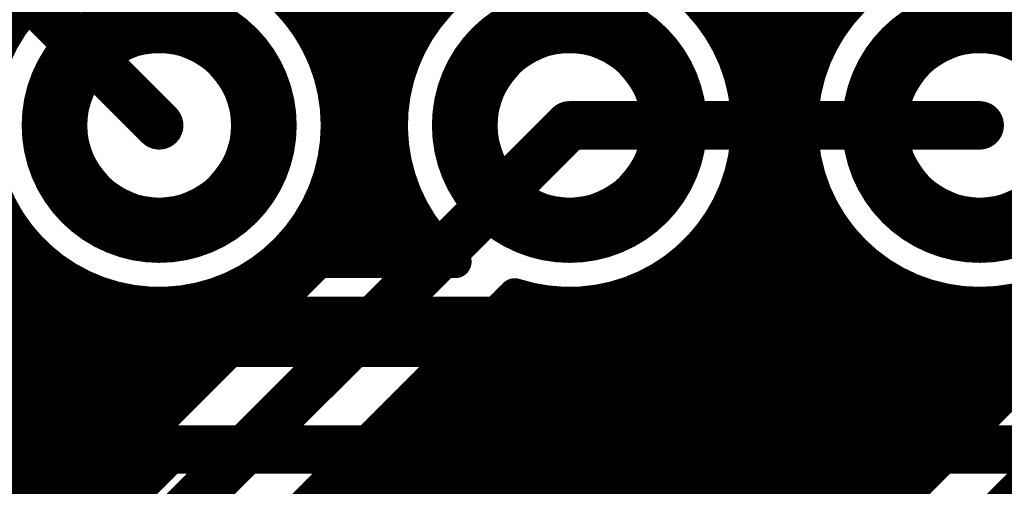
# Model space of a CAD drawing. Extents: x 26 to 196, y 68 to 159.
# Drawn here: x 57 to 63, y 116 to 119 of the extents above; entities that cross this region are included whole.
import ezdxf

# ---------------------------------------------------------------- set-up
doc = ezdxf.new("R2010")
doc.units = 0
doc.layers.get('0').update_dxf_attribs({"linetype": 'CONTINUOUS'})
for name, color, linetype in [('BOTTOMLAYER', 5, 'CONTINUOUS'), ('BOTTOMSOLDER', 6, 'CONTINUOUS'), ('DRILLDRAWING', 1, 'CONTINUOUS'), ('MULTILAYER', 9, 'CONTINUOUS'), ('TOPLAYER', 1, 'CONTINUOUS'), ('TOPOVERLAY', 2, 'CONTINUOUS'), ('TOPSOLDER', 216, 'CONTINUOUS')]:
    doc.layers.add(name, color=color, linetype=linetype)

# ---------------------------------------------------------------- blocks, each defined once
blk = doc.blocks.new('DIP_8_57')
at = {"layer": 'BOTTOMLAYER', "const_width": 0.3}
for points in [[(-1.87, 3.81, 1), (-0.67, 3.81, 1)], [(0.67, 3.81, 1), (1.87, 3.81, 1)], [(3.21, 3.81, 1), (4.41, 3.81, 1)]]:
    blk.add_lwpolyline(points, format="xyb", close=True, dxfattribs=at)
at = {"layer": 'BOTTOMSOLDER', "const_width": 0.4016}
for points in [[(-1.9208, 3.81, 1), (-0.6192, 3.81, 1)], [(0.6192, 3.81, 1), (1.9208, 3.81, 1)], [(3.1592, 3.81, 1), (4.4608, 3.81, 1)]]:
    blk.add_lwpolyline(points, format="xyb", close=True, dxfattribs=at)
at = {"layer": 'DRILLDRAWING'}
for points in [[(-1.72, 3.81, 1), (-0.82, 3.81, 1)], [(0.82, 3.81, 1), (1.72, 3.81, 1)], [(3.36, 3.81, 1), (4.26, 3.81, 1)]]:
    blk.add_lwpolyline(points, format="xyb", close=True, dxfattribs=at)
at = {"layer": 'MULTILAYER', "const_width": 0.3}
for points in [[(-1.87, 3.81, 1), (-0.67, 3.81, 1)], [(0.67, 3.81, 1), (1.87, 3.81, 1)], [(3.21, 3.81, 1), (4.41, 3.81, 1)]]:
    blk.add_lwpolyline(points, format="xyb", close=True, dxfattribs=at)
at = {"layer": 'TOPLAYER', "const_width": 0.3}
for points in [[(-1.87, 3.81, 1), (-0.67, 3.81, 1)], [(0.67, 3.81, 1), (1.87, 3.81, 1)], [(3.21, 3.81, 1), (4.41, 3.81, 1)]]:
    blk.add_lwpolyline(points, format="xyb", close=True, dxfattribs=at)
at = {"layer": 'TOPOVERLAY', "const_width": 0.2}
blk.add_lwpolyline([(-5.15, 2.65), (5.15, 2.65)], dxfattribs=at)
at = {"layer": 'TOPSOLDER', "const_width": 0.4016}
for points in [[(-1.9208, 3.81, 1), (-0.6192, 3.81, 1)], [(0.6192, 3.81, 1), (1.9208, 3.81, 1)], [(3.1592, 3.81, 1), (4.4608, 3.81, 1)]]:
    blk.add_lwpolyline(points, format="xyb", close=True, dxfattribs=at)

msp = doc.modelspace()

# ---------------------------------------------------------------- linework, layer by layer
at = {"layer": 'BOTTOMLAYER'}
for points, const_width in [([(56.6928, 118.8949), (56.6928, 121.7816)], 0.2032), ([(58.5216, 119.0479), (58.5216, 120.5294)], 0.2032), ([(58.7248, 118.6387), (58.7248, 120.5294)], 0.2032), ([(58.928, 117.5194), (58.928, 120.5294)], 0.2032), ([(59.1312, 118.6387), (59.1312, 120.5294)], 0.2032), ([(59.3344, 119.0479), (59.3344, 120.5294)], 0.2032), ([(61.1632, 118.8949), (61.1632, 120.5294)], 0.2032), ([(61.3664, 118.8656), (61.3664, 120.5294)], 0.2032), ([(61.5696, 118.8656), (61.5696, 120.5294)], 0.2032), ([(61.7728, 118.8949), (61.7728, 120.5294)], 0.2032), ([(55.9593, 119.0752), (56.8167, 119.0752)], 0.2032), ([(58.4993, 119.0752), (59.3567, 119.0752)], 0.2032), ([(61.0393, 119.0752), (61.8967, 119.0752)], 0.2032), ([(58.6355, 118.872), (59.2205, 118.872)], 0.2032), ([(61.1755, 118.872), (61.7605, 118.872)], 0.2032), ([(61.1788, 118.8656), (61.7572, 118.8656)], 0.2032), ([(58.7166, 118.6688), (59.1394, 118.6688)], 0.2032), ([(58.7549, 118.4656), (59.1011, 118.4656)], 0.2032), ([(60.198, 118.364), (62.738, 118.364)], 0.3), ([(58.7549, 118.2624), (59.1011, 118.2624)], 0.2032), ([(58.7166, 118.0592), (59.1394, 118.0592)], 0.2032), ([(58.7248, 117.5194), (58.7248, 118.0893)], 0.2032), ([(59.1312, 117.5194), (59.1312, 118.0893)], 0.2032), ([(61.1788, 117.8624), (61.7572, 117.8624)], 0.2032), ([(61.3664, 117.5194), (61.3664, 117.8624)], 0.2032), ([(61.5696, 117.5194), (61.5696, 117.8624)], 0.2032), ([(56.6928, 117.5194), (56.6928, 117.8331)], 0.2032), ([(58.6355, 117.856), (59.2205, 117.856)], 0.2032), ([(61.1632, 117.5194), (61.1632, 117.8331)], 0.2032), ([(61.1755, 117.856), (61.7605, 117.856)], 0.2032), ([(61.7728, 117.5194), (61.7728, 117.8331)], 0.2032), ([(58.5216, 117.5194), (58.5216, 117.6801)], 0.2032), ([(59.3344, 117.5194), (59.3344, 117.6801)], 0.2032), ([(56.5386, 117.6528), (56.8167, 117.6528)], 0.2032), ([(58.4993, 117.6528), (59.3567, 117.6528)], 0.2032), ([(61.0393, 117.6528), (61.8967, 117.6528)], 0.2032), ([(56.672, 117.5194), (56.9508, 117.5194)], 0.2032), ([(58.3652, 117.5194), (59.4908, 117.5194)], 0.2032), ([(60.9052, 117.5194), (62.0308, 117.5194)], 0.2032), ([(56.4642, 117.0178), (114.5286, 117.0178)], 0.3), ([(54.7642, 114.1222), (57.1582, 116.5162)], 0.2032), ([(56.4642, 116.5162), (57.1582, 116.5162)], 0.2032), ([(56.6928, 116.0508), (56.6928, 116.5162)], 0.2032), ([(56.896, 116.254), (56.896, 116.5162)], 0.2032), ([(51.1746, 116.4336), (57.0756, 116.4336)], 0.2032), ([(55.118, 113.7666), (57.7088, 116.3574)], 0.3), ([(57.7088, 116.3574), (116.1796, 116.3574)], 0.3), ([(51.1746, 116.2304), (56.8724, 116.2304)], 0.2032)]:
    msp.add_lwpolyline(points, dxfattribs=dict(at, const_width=const_width))
at = {"layer": 'BOTTOMLAYER', "const_width": 0.2032}
for points in [[(56.9508, 117.5194, -1.570577), (58.7596, 118.364)], [(59.4908, 117.5194, -1.223636), (61.1788, 118.8656)], [(61.7572, 118.8656, -0.787723), (63.8396, 118.364)], [(58.7596, 118.364, -0.221964), (58.3652, 117.5194)], [(61.1788, 117.8624, -0.100572), (60.9052, 117.5194)], [(62.0308, 117.5194, -0.100572), (61.7572, 117.8624)]]:
    msp.add_lwpolyline(points, format="xyb", dxfattribs=at)
at = {"layer": 'BOTTOMLAYER'}
for points, const_width in [([(56.7659, 119.0752, 1), (56.8675, 119.0752, 1)], 0.1016), ([(58.4485, 119.0752, 1), (58.5501, 119.0752, 1)], 0.1016), ([(58.4708, 119.0479, 1), (58.5724, 119.0479, 1)], 0.1016), ([(59.2836, 119.0479, 1), (59.3852, 119.0479, 1)], 0.1016), ([(59.3059, 119.0752, 1), (59.4075, 119.0752, 1)], 0.1016), ([(60.9885, 119.0752, 1), (61.0901, 119.0752, 1)], 0.1016), ([(61.8459, 119.0752, 1), (61.9475, 119.0752, 1)], 0.1016), ([(61.1124, 118.8949, 1), (61.214, 118.8949, 1)], 0.1016), ([(61.722, 118.8949, 1), (61.8236, 118.8949, 1)], 0.1016), ([(58.5847, 118.872, 1), (58.6863, 118.872, 1)], 0.1016), ([(59.1697, 118.872, 1), (59.2713, 118.872, 1)], 0.1016), ([(61.1247, 118.872, 1), (61.2263, 118.872, 1)], 0.1016), ([(61.128, 118.8656, 1), (61.2296, 118.8656, 1)], 0.1016), ([(61.128, 118.8656, 1), (61.2296, 118.8656, 1)], 0.1016), ([(61.3156, 118.8656, 1), (61.4172, 118.8656, 1)], 0.1016), ([(61.5188, 118.8656, 1), (61.6204, 118.8656, 1)], 0.1016), ([(61.7064, 118.8656, 1), (61.808, 118.8656, 1)], 0.1016), ([(61.7064, 118.8656, 1), (61.808, 118.8656, 1)], 0.1016), ([(61.7097, 118.872, 1), (61.8113, 118.872, 1)], 0.1016), ([(58.6658, 118.6688, 1), (58.7674, 118.6688, 1)], 0.1016), ([(59.0886, 118.6688, 1), (59.1902, 118.6688, 1)], 0.1016), ([(58.674, 118.6387, 1), (58.7756, 118.6387, 1)], 0.1016), ([(59.0804, 118.6387, 1), (59.182, 118.6387, 1)], 0.1016), ([(58.7041, 118.4656, 1), (58.8057, 118.4656, 1)], 0.1016), ([(59.0503, 118.4656, 1), (59.1519, 118.4656, 1)], 0.1016), ([(60.123, 118.364, 1), (60.273, 118.364, 1)], 0.15), ([(62.663, 118.364, 1), (62.813, 118.364, 1)], 0.15), ([(58.7088, 118.364, 1), (58.8104, 118.364, 1)], 0.1016), ([(58.7088, 118.364, 1), (58.8104, 118.364, 1)], 0.1016), ([(58.7041, 118.2624, 1), (58.8057, 118.2624, 1)], 0.1016), ([(59.0503, 118.2624, 1), (59.1519, 118.2624, 1)], 0.1016), ([(58.6658, 118.0592, 1), (58.7674, 118.0592, 1)], 0.1016), ([(58.674, 118.0893, 1), (58.7756, 118.0893, 1)], 0.1016), ([(59.0804, 118.0893, 1), (59.182, 118.0893, 1)], 0.1016), ([(59.0886, 118.0592, 1), (59.1902, 118.0592, 1)], 0.1016), ([(61.128, 117.8624, 1), (61.2296, 117.8624, 1)], 0.1016), ([(61.128, 117.8624, 1), (61.2296, 117.8624, 1)], 0.1016), ([(61.3156, 117.8624, 1), (61.4172, 117.8624, 1)], 0.1016), ([(61.5188, 117.8624, 1), (61.6204, 117.8624, 1)], 0.1016), ([(61.7064, 117.8624, 1), (61.808, 117.8624, 1)], 0.1016), ([(61.7064, 117.8624, 1), (61.808, 117.8624, 1)], 0.1016), ([(58.5847, 117.856, 1), (58.6863, 117.856, 1)], 0.1016), ([(59.1697, 117.856, 1), (59.2713, 117.856, 1)], 0.1016), ([(61.1124, 117.8331, 1), (61.214, 117.8331, 1)], 0.1016), ([(61.1247, 117.856, 1), (61.2263, 117.856, 1)], 0.1016), ([(61.7097, 117.856, 1), (61.8113, 117.856, 1)], 0.1016), ([(61.722, 117.8331, 1), (61.8236, 117.8331, 1)], 0.1016), ([(58.4708, 117.6801, 1), (58.5724, 117.6801, 1)], 0.1016), ([(59.2836, 117.6801, 1), (59.3852, 117.6801, 1)], 0.1016), ([(56.7659, 117.6528, 1), (56.8675, 117.6528, 1)], 0.1016), ([(58.4485, 117.6528, 1), (58.5501, 117.6528, 1)], 0.1016), ([(59.3059, 117.6528, 1), (59.4075, 117.6528, 1)], 0.1016), ([(60.9885, 117.6528, 1), (61.0901, 117.6528, 1)], 0.1016), ([(61.8459, 117.6528, 1), (61.9475, 117.6528, 1)], 0.1016), ([(56.9, 117.5194, 1), (57.0016, 117.5194, 1)], 0.1016), ([(56.9, 117.5194, 1), (57.0016, 117.5194, 1)], 0.1016), ([(58.3144, 117.5194, 1), (58.416, 117.5194, 1)], 0.1016), ([(58.3144, 117.5194, 1), (58.416, 117.5194, 1)], 0.1016), ([(58.4708, 117.5194, 1), (58.5724, 117.5194, 1)], 0.1016), ([(58.674, 117.5194, 1), (58.7756, 117.5194, 1)], 0.1016), ([(58.8772, 117.5194, 1), (58.9788, 117.5194, 1)], 0.1016), ([(59.0804, 117.5194, 1), (59.182, 117.5194, 1)], 0.1016), ([(59.2836, 117.5194, 1), (59.3852, 117.5194, 1)], 0.1016), ([(59.44, 117.5194, 1), (59.5416, 117.5194, 1)], 0.1016), ([(59.44, 117.5194, 1), (59.5416, 117.5194, 1)], 0.1016), ([(60.8544, 117.5194, 1), (60.956, 117.5194, 1)], 0.1016), ([(60.8544, 117.5194, 1), (60.956, 117.5194, 1)], 0.1016), ([(61.1124, 117.5194, 1), (61.214, 117.5194, 1)], 0.1016), ([(61.3156, 117.5194, 1), (61.4172, 117.5194, 1)], 0.1016), ([(61.5188, 117.5194, 1), (61.6204, 117.5194, 1)], 0.1016), ([(61.722, 117.5194, 1), (61.8236, 117.5194, 1)], 0.1016), ([(61.98, 117.5194, 1), (62.0816, 117.5194, 1)], 0.1016), ([(61.98, 117.5194, 1), (62.0816, 117.5194, 1)], 0.1016), ([(56.8452, 116.5162, 1), (56.9468, 116.5162, 1)], 0.1016), ([(57.1074, 116.5162, 1), (57.209, 116.5162, 1)], 0.1016), ([(57.1074, 116.5162, 1), (57.209, 116.5162, 1)], 0.1016), ([(57.0248, 116.4336, 1), (57.1264, 116.4336, 1)], 0.1016), ([(57.6338, 116.3574, 1), (57.7838, 116.3574, 1)], 0.15), ([(57.6338, 116.3574, 1), (57.7838, 116.3574, 1)], 0.15), ([(56.8216, 116.2304, 1), (56.9232, 116.2304, 1)], 0.1016), ([(56.8452, 116.254, 1), (56.9468, 116.254, 1)], 0.1016)]:
    msp.add_lwpolyline(points, format="xyb", close=True, dxfattribs=dict(at, const_width=const_width))
at = {"layer": 'TOPLAYER'}
for points, const_width in [([(61.7728, 118.8949), (61.7728, 124.2712)], 0.2032), ([(61.5696, 115.365), (61.5696, 123.8128)], 0.2032), ([(59.3344, 119.0479), (59.3344, 123.6059)], 0.2032), ([(61.3664, 115.1618), (61.3664, 123.6266)], 0.2032), ([(58.5216, 119.0479), (58.5216, 123.5145)], 0.2032), ([(58.7248, 118.6387), (58.7248, 123.4685)], 0.2032), ([(58.928, 117.8034), (58.928, 123.4673)], 0.2032), ([(59.1312, 118.6387), (59.1312, 123.5107)], 0.2032), ([(61.1632, 118.8949), (61.1632, 123.5219)], 0.2032), ([(57.658, 110.744), (68.8594, 121.9454)], 0.3), ([(57.9968, 111.7922), (68.0181, 121.8134)], 0.2032), ([(56.832, 119.19), (57.658, 118.364)], 0.3), ([(58.4993, 119.0752), (59.3567, 119.0752)], 0.2032), ([(61.0393, 119.0752), (61.8967, 119.0752)], 0.2032), ([(58.6355, 118.872), (59.2205, 118.872)], 0.2032), ([(61.1755, 118.872), (61.7605, 118.872)], 0.2032), ([(58.7166, 118.6688), (59.1394, 118.6688)], 0.2032), ([(61.2566, 118.6688), (61.6794, 118.6688)], 0.2032), ([(56.4896, 114.6556), (60.198, 118.364)], 0.3), ([(58.7549, 118.4656), (59.1011, 118.4656)], 0.2032), ([(61.2949, 118.4656), (61.6411, 118.4656)], 0.2032), ([(58.7549, 118.2624), (59.1011, 118.2624)], 0.2032), ([(61.2949, 118.2624), (61.6411, 118.2624)], 0.2032), ([(58.7166, 118.0592), (59.1394, 118.0592)], 0.2032), ([(58.7248, 117.6002), (58.7248, 118.0893)], 0.2032), ([(59.1312, 118.0066), (59.1312, 118.0893)], 0.2032), ([(61.2566, 118.0592), (61.6794, 118.0592)], 0.2032), ([(56.1358, 115.0112), (59.1498, 118.0252)], 0.2032), ([(56.6928, 115.5682), (56.6928, 117.8331)], 0.2032), ([(58.6355, 117.856), (58.9806, 117.856)], 0.2032), ([(61.1632, 114.9586), (61.1632, 117.8331)], 0.2032), ([(61.1755, 117.856), (61.7605, 117.856)], 0.2032), ([(61.7728, 115.5682), (61.7728, 117.8331)], 0.2032), ([(58.5216, 117.397), (58.5216, 117.6801)], 0.2032), ([(55.9593, 117.6528), (56.8167, 117.6528)], 0.2032), ([(58.4993, 117.6528), (58.7774, 117.6528)], 0.2032), ([(61.0393, 117.6528), (61.8967, 117.6528)], 0.2032), ([(56.896, 115.7714), (56.896, 117.5685)], 0.2032), ([(60.96, 114.7554), (60.96, 117.5685)], 0.2032), ([(61.976, 115.7714), (61.976, 117.5685)], 0.2032), ([(55.7323, 117.4496), (57.0437, 117.4496)], 0.2032), ([(58.2723, 117.4496), (58.5742, 117.4496)], 0.2032), ([(58.3184, 117.1938), (58.3184, 117.4823)], 0.2032), ([(60.8123, 117.4496), (62.1237, 117.4496)], 0.2032), ([(57.0992, 115.9746), (57.0992, 117.4147)], 0.2032), ([(60.7568, 114.5522), (60.7568, 117.4147)], 0.2032), ([(62.1792, 115.9746), (62.1792, 117.4147)], 0.2032), ([(56.9912, 114.4478), (59.8592, 117.3158)], 0.2032), ([(57.3024, 116.1778), (57.3024, 117.3214)], 0.2032), ([(58.1152, 116.9906), (58.1152, 117.3618)], 0.2032), ([(60.5536, 114.349), (60.5536, 117.3214)], 0.2032), ([(62.3824, 116.1778), (62.3824, 117.3214)], 0.2032), ([(57.5056, 116.381), (57.5056, 117.273)], 0.2032), ([(57.7088, 116.5842), (57.7088, 117.2636)], 0.2032), ([(57.912, 116.7874), (57.912, 117.2921)], 0.2032), ([(59.944, 113.7394), (59.944, 117.2921)], 0.2032), ([(60.1472, 113.9426), (60.1472, 117.2636)], 0.2032), ([(60.3504, 114.1458), (60.3504, 117.273)], 0.2032), ([(62.5856, 116.381), (62.5856, 117.273)], 0.2032), ([(62.7888, 116.5842), (62.7888, 117.2636)], 0.2032), ([(62.992, 116.7874), (62.992, 117.2921)], 0.2032), ([(51.1746, 117.2464), (58.371, 117.2464)], 0.2032), ([(59.7408, 113.5362), (59.7408, 117.1974)], 0.2032), ([(59.7898, 117.2464), (63.451, 117.2464)], 0.2032), ([(51.1746, 117.0432), (58.1678, 117.0432)], 0.2032), ([(59.5866, 117.0432), (63.2478, 117.0432)], 0.2032), ([(59.5376, 113.333), (59.5376, 116.9942)], 0.2032), ([(51.1746, 116.84), (57.9646, 116.84)], 0.2032), ([(59.3834, 116.84), (63.0446, 116.84)], 0.2032), ([(59.3344, 113.1298), (59.3344, 116.791)], 0.2032), ([(51.1746, 116.6368), (57.7614, 116.6368)], 0.2032), ([(59.1312, 112.9266), (59.1312, 116.5878)], 0.2032), ([(59.1802, 116.6368), (62.8414, 116.6368)], 0.2032), ([(51.1746, 116.4336), (57.5582, 116.4336)], 0.2032), ([(58.977, 116.4336), (62.6382, 116.4336)], 0.2032), ([(58.928, 112.7234), (58.928, 116.3846)], 0.2032), ([(51.1746, 116.2304), (57.355, 116.2304)], 0.2032), ([(58.7738, 116.2304), (62.435, 116.2304)], 0.2032), ([(58.7248, 112.5202), (58.7248, 116.1814)], 0.2032), ([(51.1746, 116.0272), (57.1518, 116.0272)], 0.2032), ([(58.5706, 116.0272), (62.2318, 116.0272)], 0.2032)]:
    msp.add_lwpolyline(points, dxfattribs=dict(at, const_width=const_width))
at = {"layer": 'TOPLAYER', "const_width": 0.2032}
for points in [[(57.3336, 119.4167, -0.504736), (58.7596, 118.364)], [(59.1498, 118.0252, -1.169954), (61.2996, 118.364)], [(58.7596, 118.364, -1.169954), (56.6098, 118.7028)], [(61.2996, 118.364, -0.50905), (59.8592, 117.3158)]]:
    msp.add_lwpolyline(points, format="xyb", dxfattribs=at)
at = {"layer": 'TOPLAYER'}
for points, const_width in [([(63.8396, 118.364, 1), (61.6364, 118.364, 1)], 0.2032), ([(58.4485, 119.0752, 1), (58.5501, 119.0752, 1)], 0.1016), ([(58.4708, 119.0479, 1), (58.5724, 119.0479, 1)], 0.1016), ([(59.2836, 119.0479, 1), (59.3852, 119.0479, 1)], 0.1016), ([(59.3059, 119.0752, 1), (59.4075, 119.0752, 1)], 0.1016), ([(60.9885, 119.0752, 1), (61.0901, 119.0752, 1)], 0.1016), ([(61.8459, 119.0752, 1), (61.9475, 119.0752, 1)], 0.1016), ([(61.1124, 118.8949, 1), (61.214, 118.8949, 1)], 0.1016), ([(61.722, 118.8949, 1), (61.8236, 118.8949, 1)], 0.1016), ([(58.5847, 118.872, 1), (58.6863, 118.872, 1)], 0.1016), ([(59.1697, 118.872, 1), (59.2713, 118.872, 1)], 0.1016), ([(61.1247, 118.872, 1), (61.2263, 118.872, 1)], 0.1016), ([(61.7097, 118.872, 1), (61.8113, 118.872, 1)], 0.1016), ([(58.6658, 118.6688, 1), (58.7674, 118.6688, 1)], 0.1016), ([(59.0886, 118.6688, 1), (59.1902, 118.6688, 1)], 0.1016), ([(61.2058, 118.6688, 1), (61.3074, 118.6688, 1)], 0.1016), ([(61.6286, 118.6688, 1), (61.7302, 118.6688, 1)], 0.1016), ([(58.674, 118.6387, 1), (58.7756, 118.6387, 1)], 0.1016), ([(59.0804, 118.6387, 1), (59.182, 118.6387, 1)], 0.1016), ([(57.583, 118.364, 1), (57.733, 118.364, 1)], 0.15), ([(58.7041, 118.4656, 1), (58.8057, 118.4656, 1)], 0.1016), ([(59.0503, 118.4656, 1), (59.1519, 118.4656, 1)], 0.1016), ([(60.123, 118.364, 1), (60.273, 118.364, 1)], 0.15), ([(61.2441, 118.4656, 1), (61.3457, 118.4656, 1)], 0.1016), ([(61.5903, 118.4656, 1), (61.6919, 118.4656, 1)], 0.1016), ([(58.7088, 118.364, 1), (58.8104, 118.364, 1)], 0.1016), ([(58.7088, 118.364, 1), (58.8104, 118.364, 1)], 0.1016), ([(61.2488, 118.364, 1), (61.3504, 118.364, 1)], 0.1016), ([(61.2488, 118.364, 1), (61.3504, 118.364, 1)], 0.1016), ([(61.5856, 118.364, 1), (61.6872, 118.364, 1)], 0.1016), ([(58.7041, 118.2624, 1), (58.8057, 118.2624, 1)], 0.1016), ([(59.0503, 118.2624, 1), (59.1519, 118.2624, 1)], 0.1016), ([(61.2441, 118.2624, 1), (61.3457, 118.2624, 1)], 0.1016), ([(61.5903, 118.2624, 1), (61.6919, 118.2624, 1)], 0.1016), ([(58.6658, 118.0592, 1), (58.7674, 118.0592, 1)], 0.1016), ([(58.674, 118.0893, 1), (58.7756, 118.0893, 1)], 0.1016), ([(59.0804, 118.0893, 1), (59.182, 118.0893, 1)], 0.1016), ([(59.0886, 118.0592, 1), (59.1902, 118.0592, 1)], 0.1016), ([(61.2058, 118.0592, 1), (61.3074, 118.0592, 1)], 0.1016), ([(61.6286, 118.0592, 1), (61.7302, 118.0592, 1)], 0.1016), ([(59.0804, 118.0066, 1), (59.182, 118.0066, 1)], 0.1016), ([(59.099, 118.0252, 1), (59.2006, 118.0252, 1)], 0.1016), ([(59.099, 118.0252, 1), (59.2006, 118.0252, 1)], 0.1016), ([(58.5847, 117.856, 1), (58.6863, 117.856, 1)], 0.1016), ([(58.8772, 117.8034, 1), (58.9788, 117.8034, 1)], 0.1016), ([(58.9298, 117.856, 1), (59.0314, 117.856, 1)], 0.1016), ([(61.1124, 117.8331, 1), (61.214, 117.8331, 1)], 0.1016), ([(61.1247, 117.856, 1), (61.2263, 117.856, 1)], 0.1016), ([(61.7097, 117.856, 1), (61.8113, 117.856, 1)], 0.1016), ([(61.722, 117.8331, 1), (61.8236, 117.8331, 1)], 0.1016), ([(58.4708, 117.6801, 1), (58.5724, 117.6801, 1)], 0.1016), ([(56.7659, 117.6528, 1), (56.8675, 117.6528, 1)], 0.1016), ([(58.4485, 117.6528, 1), (58.5501, 117.6528, 1)], 0.1016), ([(58.7266, 117.6528, 1), (58.8282, 117.6528, 1)], 0.1016), ([(60.9885, 117.6528, 1), (61.0901, 117.6528, 1)], 0.1016), ([(61.8459, 117.6528, 1), (61.9475, 117.6528, 1)], 0.1016), ([(56.8452, 117.5685, 1), (56.9468, 117.5685, 1)], 0.1016), ([(58.674, 117.6002, 1), (58.7756, 117.6002, 1)], 0.1016), ([(60.9092, 117.5685, 1), (61.0108, 117.5685, 1)], 0.1016), ([(61.9252, 117.5685, 1), (62.0268, 117.5685, 1)], 0.1016), ([(56.9929, 117.4496, 1), (57.0945, 117.4496, 1)], 0.1016), ([(58.2215, 117.4496, 1), (58.3231, 117.4496, 1)], 0.1016), ([(58.2676, 117.4823, 1), (58.3692, 117.4823, 1)], 0.1016), ([(58.5234, 117.4496, 1), (58.625, 117.4496, 1)], 0.1016), ([(60.7615, 117.4496, 1), (60.8631, 117.4496, 1)], 0.1016), ([(62.0729, 117.4496, 1), (62.1745, 117.4496, 1)], 0.1016), ([(57.0484, 117.4147, 1), (57.15, 117.4147, 1)], 0.1016), ([(58.4708, 117.397, 1), (58.5724, 117.397, 1)], 0.1016), ([(60.706, 117.4147, 1), (60.8076, 117.4147, 1)], 0.1016), ([(62.1284, 117.4147, 1), (62.23, 117.4147, 1)], 0.1016), ([(57.2516, 117.3214, 1), (57.3532, 117.3214, 1)], 0.1016), ([(58.0644, 117.3618, 1), (58.166, 117.3618, 1)], 0.1016), ([(59.8084, 117.3158, 1), (59.91, 117.3158, 1)], 0.1016), ([(59.8084, 117.3158, 1), (59.91, 117.3158, 1)], 0.1016), ([(60.5028, 117.3214, 1), (60.6044, 117.3214, 1)], 0.1016), ([(62.3316, 117.3214, 1), (62.4332, 117.3214, 1)], 0.1016), ([(57.4548, 117.273, 1), (57.5564, 117.273, 1)], 0.1016), ([(57.658, 117.2636, 1), (57.7596, 117.2636, 1)], 0.1016), ([(57.8612, 117.2921, 1), (57.9628, 117.2921, 1)], 0.1016), ([(59.8932, 117.2921, 1), (59.9948, 117.2921, 1)], 0.1016), ([(60.0964, 117.2636, 1), (60.198, 117.2636, 1)], 0.1016), ([(60.2996, 117.273, 1), (60.4012, 117.273, 1)], 0.1016), ([(62.5348, 117.273, 1), (62.6364, 117.273, 1)], 0.1016), ([(62.738, 117.2636, 1), (62.8396, 117.2636, 1)], 0.1016), ([(62.9412, 117.2921, 1), (63.0428, 117.2921, 1)], 0.1016), ([(58.2676, 117.1938, 1), (58.3692, 117.1938, 1)], 0.1016), ([(58.3202, 117.2464, 1), (58.4218, 117.2464, 1)], 0.1016), ([(59.69, 117.1974, 1), (59.7916, 117.1974, 1)], 0.1016), ([(59.739, 117.2464, 1), (59.8406, 117.2464, 1)], 0.1016), ([(58.117, 117.0432, 1), (58.2186, 117.0432, 1)], 0.1016), ([(59.5358, 117.0432, 1), (59.6374, 117.0432, 1)], 0.1016), ([(58.0644, 116.9906, 1), (58.166, 116.9906, 1)], 0.1016), ([(59.4868, 116.9942, 1), (59.5884, 116.9942, 1)], 0.1016), ([(57.9138, 116.84, 1), (58.0154, 116.84, 1)], 0.1016), ([(59.3326, 116.84, 1), (59.4342, 116.84, 1)], 0.1016), ([(57.8612, 116.7874, 1), (57.9628, 116.7874, 1)], 0.1016), ([(59.2836, 116.791, 1), (59.3852, 116.791, 1)], 0.1016), ([(62.9412, 116.7874, 1), (63.0428, 116.7874, 1)], 0.1016), ([(57.658, 116.5842, 1), (57.7596, 116.5842, 1)], 0.1016), ([(57.7106, 116.6368, 1), (57.8122, 116.6368, 1)], 0.1016), ([(59.0804, 116.5878, 1), (59.182, 116.5878, 1)], 0.1016), ([(59.1294, 116.6368, 1), (59.231, 116.6368, 1)], 0.1016), ([(62.738, 116.5842, 1), (62.8396, 116.5842, 1)], 0.1016), ([(62.7906, 116.6368, 1), (62.8922, 116.6368, 1)], 0.1016), ([(57.5074, 116.4336, 1), (57.609, 116.4336, 1)], 0.1016), ([(58.9262, 116.4336, 1), (59.0278, 116.4336, 1)], 0.1016), ([(62.5874, 116.4336, 1), (62.689, 116.4336, 1)], 0.1016), ([(57.4548, 116.381, 1), (57.5564, 116.381, 1)], 0.1016), ([(58.8772, 116.3846, 1), (58.9788, 116.3846, 1)], 0.1016), ([(62.5348, 116.381, 1), (62.6364, 116.381, 1)], 0.1016), ([(57.3042, 116.2304, 1), (57.4058, 116.2304, 1)], 0.1016), ([(58.723, 116.2304, 1), (58.8246, 116.2304, 1)], 0.1016), ([(62.3842, 116.2304, 1), (62.4858, 116.2304, 1)], 0.1016), ([(57.2516, 116.1778, 1), (57.3532, 116.1778, 1)], 0.1016), ([(58.674, 116.1814, 1), (58.7756, 116.1814, 1)], 0.1016), ([(62.3316, 116.1778, 1), (62.4332, 116.1778, 1)], 0.1016), ([(57.101, 116.0272, 1), (57.2026, 116.0272, 1)], 0.1016), ([(58.5198, 116.0272, 1), (58.6214, 116.0272, 1)], 0.1016), ([(62.181, 116.0272, 1), (62.2826, 116.0272, 1)], 0.1016)]:
    msp.add_lwpolyline(points, format="xyb", close=True, dxfattribs=dict(at, const_width=const_width))

# ---------------------------------------------------------------- block references
msp.add_blockref('DIP_8_57', (58.928, 114.554))

doc.saveas('drawing.dxf')
